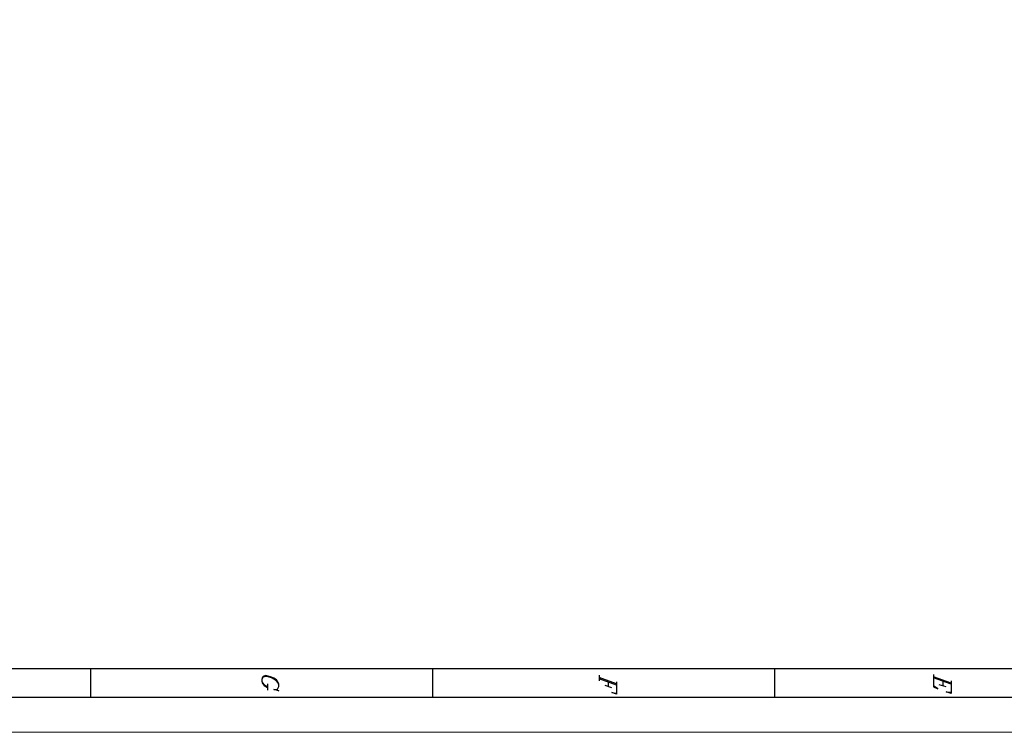
# Model space of a CAD drawing. Units: inches. Extents: x 0.8 to 20.2, y 1.1 to 28.6.
# Drawn here: x 6.3 to 11.8, y 1.1 to 5.1 of the extents above; entities that cross this region are included whole.
import ezdxf

# ---------------------------------------------------------------- set-up
doc = ezdxf.new("R2010")
doc.units = ezdxf.units.IN
doc.header["$MEASUREMENT"] = 0
doc.layers.add('Layer 1', color=7, linetype='Continuous')

msp = doc.modelspace()

# ---------------------------------------------------------------- linework, layer by layer
at = {"layer": 'Layer 1', "color": 7, "lineweight": 13, "true_color": 0xffffff}
msp.add_lwpolyline([(0.7599, 28.6096), (20.2247, 28.6096), (20.2247, 1.0993), (0.7599, 1.0993), (0.7599, 28.6096)], dxfattribs=at)
at = {"layer": 'Layer 1', "color": 7, "lineweight": 25, "true_color": 0xffffff}
for points in [[(1.0795, 1.457), (19.9263, 1.457)], [(6.6717, 1.457), (6.6717, 1.2961)], [(8.5873, 1.457), (8.5873, 1.2961)], [(10.5029, 1.457), (10.5029, 1.2961)], [(7.7174, 1.3406), (7.7174, 1.3363), (7.7258, 1.3321), (7.6983, 1.3384), (7.7089, 1.3384), (7.7174, 1.3406), (7.7216, 1.3448), (7.7258, 1.3554), (7.7258, 1.3681), (7.7216, 1.3829), (7.7131, 1.3935), (7.6983, 1.4019), (7.6856, 1.4083), (7.6666, 1.4146), (7.6517, 1.4168), (7.639, 1.4125), (7.6348, 1.4083), (7.6306, 1.3956), (7.6306, 1.385), (7.6348, 1.3723), (7.6433, 1.3617), (7.6623, 1.3511)], [(7.7258, 1.3681), (7.7216, 1.3787), (7.7131, 1.3871), (7.6983, 1.3977), (7.6856, 1.4041), (7.6666, 1.4104), (7.6517, 1.4125), (7.639, 1.4083), (7.6348, 1.4041), (7.6306, 1.3956)], [(7.6306, 1.385), (7.6348, 1.3765), (7.6433, 1.366), (7.6623, 1.3554)], [(9.5208, 1.4189), (9.5208, 1.3871)], [(9.6181, 1.3702), (9.5208, 1.4062)], [(9.6181, 1.3638), (9.5208, 1.3998)], [(9.5716, 1.3829), (9.5716, 1.3554)], [(9.6181, 1.3829), (9.6181, 1.313), (9.5906, 1.3215), (9.6181, 1.3194)], [(11.394, 1.4231), (11.394, 1.3533), (11.4173, 1.3427), (11.394, 1.3596)], [(11.4914, 1.3744), (11.394, 1.4104)], [(11.4914, 1.3681), (11.394, 1.4041)], [(11.4448, 1.3871), (11.4448, 1.3596)], [(11.4914, 1.3871), (11.4914, 1.3173), (11.4639, 1.3257), (11.4914, 1.3236)], [(7.6623, 1.3702), (7.6623, 1.3363)], [(9.5906, 1.349), (9.5546, 1.3617)], [(11.4639, 1.3533), (11.4258, 1.366)], [(0.925, 1.2961), (20.0808, 1.2961)]]:
    msp.add_lwpolyline(points, dxfattribs=at)

doc.saveas('drawing.dxf')
